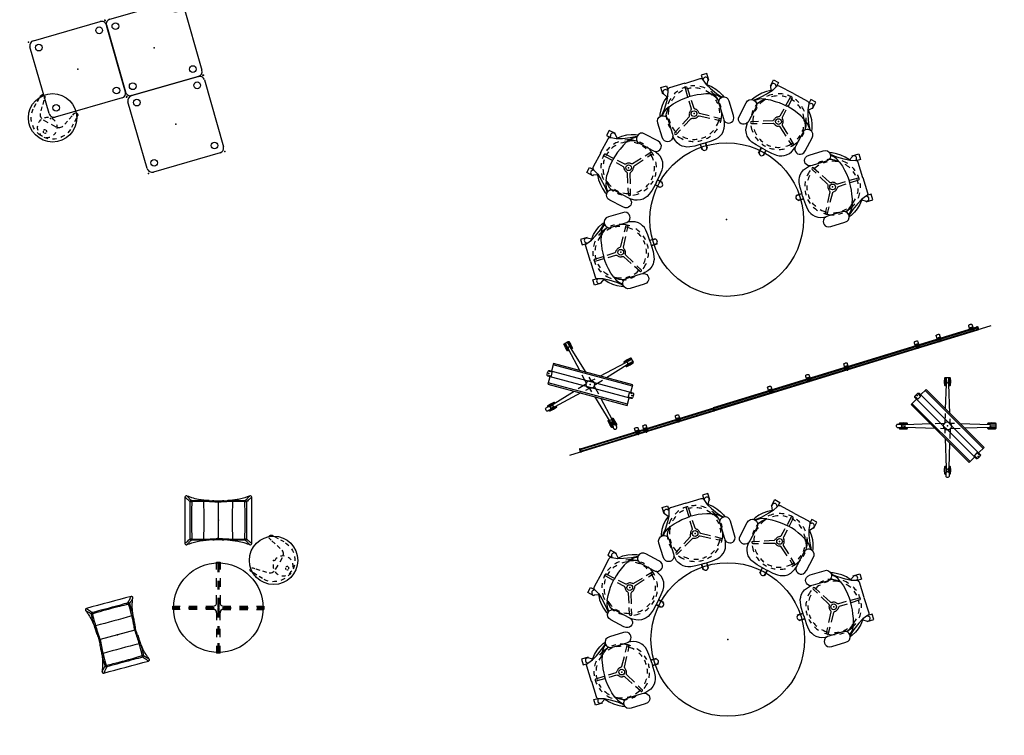
# Model space of a CAD drawing. Units: inches. Extents: x -935 to 756, y -549 to 576.
# Drawn here: x 159 to 505, y 81 to 332 of the extents above; entities that cross this region are included whole.
import ezdxf

# ---------------------------------------------------------------- set-up
doc = ezdxf.new("R2010")
doc.units = ezdxf.units.IN
doc.header["$MEASUREMENT"] = 0
for name, color, linetype in [('DISPLAY', 5, 'Continuous'), ('SEAT', 5, 'Continuous'), ('TABLE', 6, 'Continuous'), ('WALLS', 7, 'Continuous')]:
    doc.layers.add(name, color=color, linetype=linetype)

# ---------------------------------------------------------------- blocks, each defined once
blk = doc.blocks.new('GEXRC_8_1P')
at = {"layer": 'DISPLAY'}
for p, q in [((-0.6, -0.53), (-0.35, -0.52)), ((-0.6, -2.1), (-0.6, -0.53)), ((-0.6, -1.34), (-0.39, -1.37)), ((-0.59, -2.35), (-0.6, -2.1)), ((-0.59, -1.14), (-0.09, -1.12)), ((-0.57, -2.42), (-0.59, -2.35)), ((-0.53, -2.48), (-0.57, -2.42)), ((-0.43, -2.52), (-0.53, -2.48)), ((-0.31, -2.55), (-0.43, -2.52)), ((-0.39, -1.37), (-0.21, -1.38)), ((-0.35, -0.52), (-0.35, -0.58)), ((-0.35, -0.58), (0, -0.57)), ((-0.13, -2.56), (-0.31, -2.55)), ((-0.21, -1.38), (0.01, -1.39)), ((0.03, -2.56), (-0.13, -2.56)), ((-0.09, -1.12), (0.12, -1.13)), ((0, -0.57), (0.35, -0.59)), ((0.01, -1.39), (0.21, -1.38)), ((0.29, -2.55), (0.03, -2.56)), ((0.12, -1.13), (0.6, -1.15)), ((0.21, -1.38), (0.36, -1.37)), ((0.44, -2.52), (0.29, -2.55)), ((0.35, -0.59), (0.35, -0.52)), ((0.35, -0.52), (0.6, -0.53)), ((0.36, -1.37), (0.49, -1.35)), ((0.52, -2.49), (0.44, -2.52)), ((0.49, -1.35), (0.6, -1.33)), ((0.57, -2.43), (0.52, -2.49)), ((0.6, -2.37), (0.57, -2.43)), ((0.6, -0.53), (0.6, -2.05)), ((0.6, -2.05), (0.6, -2.37))]:
    blk.add_line(p, q, dxfattribs=at)
blk.add_point((0, 0), dxfattribs=at)
blk = doc.blocks.new('LET524SWCC_0P')
at = {"layer": 'TABLE'}
blk.add_circle((0, 0), 27, dxfattribs=at)
blk.add_point((0, 0), dxfattribs=at)
blk = doc.blocks.new('1SAYL_STOOL_SUSPMIDBCK_ARMS_1P')
at = {"layer": 'SEAT'}
for p, q in [((-6.03, 9.88), (-4.73, 10.74)), ((-4.73, 10.74), (-3.32, 11.49)), ((-4.46, 9.64), (-3.12, 10.74)), ((-3.75, 9.84), (-2.96, 10.58)), ((-3.32, 11.49), (-2.5, 11.76)), ((-3.12, 10.74), (-2.6, 11.2)), ((-2.96, 10.58), (-2.54, 10.92)), ((-2.45, 12), (-2.61, 11.22)), ((-2.61, 11.22), (-2.44, 10.45)), ((-1.98, 12.68), (-2.45, 12)), ((-2.44, 10.45), (-2.23, 10.09)), ((-1.32, 13.02), (-1.98, 12.68)), ((-0.52, 13.13), (-1.32, 13.02)), ((4.64, 13.13), (-0.52, 13.13)), ((5.49, 13.03), (4.64, 13.13)), ((6.13, 12.7), (5.49, 13.03)), ((6.51, 12.27), (6.13, 12.7)), ((6.49, 10.21), (6.72, 10.69)), ((6.74, 11.79), (6.51, 12.27)), ((6.72, 10.69), (6.81, 11.23)), ((6.81, 11.23), (6.74, 11.79)), ((-12.18, 8.42), (-12.18, 6.41)), ((-9.78, 8.42), (-12.18, 8.42)), ((-10.53, 6.45), (-8.56, 7.08)), ((-9.78, 8.22), (-9.78, 8.42)), ((-8.46, 7.37), (-9.78, 8.22)), ((-8.76, 7.01), (-7.34, 8.73)), ((-8.56, 7.08), (-6.78, 8.1)), ((-7.34, 8.73), (-6.03, 9.88)), ((-6.78, 8.1), (-4.46, 9.64)), ((-4.89, 7.67), (-5.44, 6.01)), ((-4.89, 7.67), (-4.34, 8.93)), ((-4.62, 8.02), (-4.89, 7.67)), ((-3.32, 8.97), (-4.62, 8.02)), ((-4.34, 8.93), (-3.75, 9.84)), ((-2.45, 9.44), (-3.32, 8.97)), ((-1.77, 9.65), (-2.45, 9.44)), ((-2.23, 10.09), (-1.83, 9.68)), ((-1.83, 9.68), (-1.3, 9.43)), ((-1.3, 9.43), (-0.54, 9.36)), ((-0.54, 9.36), (4.68, 9.36)), ((4.42, 8.37), (3.2, 6.35)), ((5.04, 8.01), (4.12, 6.35)), ((4.68, 9.36), (5.18, 9.37)), ((5.18, 9.37), (5.69, 9.51)), ((6.02, 9.32), (5.37, 9.42)), ((5.69, 9.51), (6.03, 9.68)), ((7.24, 9.01), (6.02, 9.32)), ((6.03, 9.68), (6.49, 10.21)), ((8.03, 8.69), (7.24, 9.01)), ((8.98, 8.02), (8.03, 8.69)), ((9.65, 7.35), (8.98, 8.02)), ((10.08, 6.64), (9.65, 7.35)), ((-12.18, 6.41), (-10.64, 6.41)), ((-11.16, 5.62), (-11.08, 5.97)), ((-11.16, -0.02), (-11.16, 5.62)), ((-11.08, 5.97), (-10.96, 6.29)), ((-10.96, 6.29), (-10.53, 6.45)), ((-10.47, 6.46), (-10.92, 6.92)), ((-5.76, 4.36), (-6.03, 2.98)), ((-5.44, 6.01), (-5.76, 4.36)), ((2.34, 4.9), (0.54, 1.9)), ((3.24, 4.77), (1.38, 1.42)), ((10.51, 5.85), (10.08, 6.64)), ((10.75, 4.87), (10.51, 5.85)), ((10.95, 3.09), (10.75, 4.87)), ((-11.16, 0.02), (-11.16, -5.62)), ((-9.46, 0.36), (-6.36, 0.41)), ((-6.15, 1.48), (-6.23, -0.02)), ((-6.15, -1.48), (-6.23, 0.02)), ((-6.03, 2.98), (-6.15, 1.48)), ((-4.79, 0.44), (-1.92, 0.48)), ((-1.92, 0.48), (-1.75, 0.55)), ((-1.75, 0.55), (-1.65, 0.63)), ((-1.65, 0.63), (-1.55, 0.72)), ((-1.55, 0.72), (-1.37, 0.93)), ((-1.37, 0.93), (-1.31, 1)), ((-0.12, 1.65), (-0.26, 1.63)), ((0.16, 1.71), (-0.12, 1.65)), ((0.32, 1.76), (0.16, 1.71)), ((0.4, 1.79), (0.32, 1.76)), ((0.54, 1.9), (0.4, 1.79)), ((1.38, 1.42), (1.35, 1.24)), ((1.35, 1.24), (1.37, 1.11)), ((1.37, 1.11), (1.4, 0.98)), ((1.4, 0.98), (1.49, 0.72)), ((1.49, 0.72), (1.52, 0.64)), ((11, 1.16), (10.95, 3.09)), ((11.03, -0.02), (11, 1.16)), ((11.03, 0.02), (11, -1.17)), ((13, 1), (11.01, 1)), ((12.58, 0.89), (11.01, 0.92)), ((13, 0.78), (13, 1)), ((-9.46, -0.36), (-6.36, -0.41)), ((-6.03, -2.98), (-6.15, -1.48)), ((-5.76, -4.36), (-6.03, -2.98)), ((-4.79, -0.44), (-1.92, -0.48)), ((-1.92, -0.48), (-1.75, -0.55)), ((-1.75, -0.55), (-1.68, -0.6)), ((-1.68, -0.6), (-1.56, -0.71)), ((-1.56, -0.71), (-1.37, -0.93)), ((-1.37, -0.93), (-1.28, -1.04)), ((-0.12, -1.65), (-0.21, -1.64)), ((0.15, -1.7), (-0.12, -1.65)), ((0.27, -1.74), (0.15, -1.7)), ((0.4, -1.79), (0.27, -1.74)), ((0.54, -1.9), (0.4, -1.79)), ((2.34, -4.9), (0.54, -1.9)), ((1.35, -1.24), (1.36, -1.16)), ((1.38, -1.42), (1.35, -1.24)), ((1.36, -1.16), (1.4, -0.99)), ((3.2, -4.69), (1.38, -1.42)), ((1.4, -0.99), (1.49, -0.72)), ((1.49, -0.72), (1.54, -0.59)), ((10.95, -3.1), (10.75, -4.87)), ((11, -1.17), (10.95, -3.1)), ((12.58, -0.89), (11.01, -0.93)), ((13, -1.01), (11.01, -1.01)), ((13, -0.79), (13, -1.01)), ((-12.18, -6.41), (-10.64, -6.41)), ((-12.18, -8.42), (-12.18, -6.41)), ((-11.16, -5.62), (-11.08, -5.98)), ((-11.08, -5.98), (-10.96, -6.29)), ((-10.96, -6.29), (-10.53, -6.45)), ((-10.47, -6.47), (-10.92, -6.92)), ((-10.53, -6.45), (-8.56, -7.08)), ((-5.44, -6.02), (-5.76, -4.36)), ((-4.89, -7.67), (-5.44, -6.02)), ((4.42, -8.37), (3.16, -6.27)), ((5.04, -8.01), (4.08, -6.27)), ((10.08, -6.65), (9.65, -7.36)), ((10.51, -5.86), (10.08, -6.65)), ((10.75, -4.87), (10.51, -5.86)), ((-9.78, -8.42), (-12.18, -8.42)), ((-8.46, -7.37), (-9.78, -8.22)), ((-9.78, -8.22), (-9.78, -8.42)), ((-8.76, -7.01), (-7.34, -8.74)), ((-8.56, -7.08), (-6.78, -8.1)), ((-7.34, -8.74), (-6.03, -9.88)), ((-6.78, -8.1), (-4.46, -9.64)), ((-6.03, -9.88), (-4.73, -10.75)), ((-4.89, -7.67), (-4.34, -8.93)), ((-4.62, -8.03), (-4.89, -7.67)), ((-3.32, -8.97), (-4.62, -8.03)), ((-4.46, -9.64), (-3.12, -10.75)), ((-4.34, -8.93), (-3.75, -9.84)), ((-3.75, -9.84), (-2.96, -10.59)), ((-2.45, -9.45), (-3.32, -8.97)), ((-2.46, -10.48), (-2.2, -10.09)), ((-1.73, -9.66), (-2.45, -9.45)), ((-2.2, -10.09), (-1.83, -9.71)), ((-1.83, -9.71), (-1.31, -9.45)), ((-1.31, -9.45), (-0.51, -9.35)), ((-0.51, -9.35), (4.68, -9.35)), ((4.68, -9.35), (5.19, -9.38)), ((5.19, -9.38), (5.71, -9.52)), ((6.02, -9.33), (5.37, -9.43)), ((5.71, -9.52), (6.07, -9.74)), ((7.24, -9.01), (6.02, -9.33)), ((6.07, -9.74), (6.5, -10.21)), ((6.5, -10.21), (6.75, -10.72)), ((8.03, -8.7), (7.24, -9.01)), ((8.98, -8.03), (8.03, -8.7)), ((9.65, -7.36), (8.98, -8.03)), ((-4.73, -10.75), (-3.32, -11.5)), ((-3.32, -11.5), (-2.5, -11.76)), ((-3.12, -10.75), (-2.59, -11.21)), ((-2.96, -10.59), (-2.54, -10.92)), ((-2.6, -11.25), (-2.46, -10.48)), ((-2.44, -12.03), (-2.6, -11.25)), ((-1.96, -12.67), (-2.44, -12.03)), ((-1.31, -13.04), (-1.96, -12.67)), ((-0.52, -13.14), (-1.31, -13.04)), ((4.62, -13.14), (-0.52, -13.14)), ((5.49, -13.02), (4.62, -13.14)), ((6.12, -12.69), (5.49, -13.02)), ((6.49, -12.28), (6.12, -12.69)), ((6.73, -11.79), (6.49, -12.28)), ((6.82, -11.24), (6.73, -11.79)), ((6.75, -10.72), (6.82, -11.24))]:
    blk.add_line(p, q, dxfattribs=at)
blk.add_circle((0, 0), 1.01, dxfattribs=at)
for centre, radius, start, end in [((-10.19, 7.43), 0.89, 62.1054, 215.3067), ((0, 0.01), 9.06, 119.0003, 135.535), ((0, 0), 9.8, 104.1555, 125.9999), ((0, 0.01), 9.06, 95.1616, 105.3139), ((0, 0), 9.8, 85.5608, 94.7942), ((0, 0.01), 9.06, 75.0295, 85.1712), ((0, 0), 9.8, 54.0001, 76.2091), ((0, 0.01), 9.06, 44.465, 60.9997), ((4.73, 8.19), 0.362, 330, 150), ((0, 0), 9.8, 139.606, 150.8524), ((0, 0.01), 9.06, 148.2421, 159.3788), ((0, 0), 9.8, 29.1476, 40.394), ((0, 0.01), 9.06, 20.6212, 31.7579), ((-9.46, 0), 0.362, 90, 270), ((0, 0), 9.8, 179.7635, 189.0242), ((0, 0), 9.8, 160.9688, 170.4966), ((0, 0.01), 9.06, 169.7442, 179.7765), ((0, 0), 1.65, 98.9006, 142.6733), ((0, 0), 1.65, 338.9006, 22.6733), ((0, 0.01), 9.06, 0.2235, 10.2558), ((0, 0), 9.8, 9.5034, 19.0312), ((0, 0), 9.8, 350.9758, 0.2365), ((12.58, 0), 0.89, 0, 90), ((0, 0), 9.8, 198.5317, 208.6075), ((0, 0.01), 9.06, 189.8019, 200.1443), ((0, 0), 1.65, 218.9006, 262.6733), ((0, 0.01), 9.06, 339.8557, 350.1981), ((0, 0), 9.8, 331.3925, 341.4683), ((12.58, 0), 0.89, 270, 0), ((-10.19, -7.44), 0.89, 144.6933, 297.8946), ((0, 0.01), 9.06, 211.2337, 223.8421), ((0, 0), 9.8, 219.7758, 233.2031), ((0, 0), 9.8, 306.7969, 320.2242), ((0, 0.01), 9.06, 316.1579, 328.7663), ((0, 0.01), 9.06, 240.0908, 254.6861), ((0, 0), 9.8, 255.8445, 265.2058), ((0, 0.01), 9.06, 264.8384, 274.8288), ((0, 0), 9.8, 274.4392, 283.7909), ((0, 0.01), 9.06, 284.9705, 299.9092), ((4.73, -8.19), 0.362, 210, 30)]:
    blk.add_arc(centre, radius, start, end, dxfattribs=at)
blk.add_point((0, 0), dxfattribs=at)
blk.add_point((0, 0), dxfattribs=at)
blk = doc.blocks.new('GEXSC_MWL_0P')
at = {"layer": 'DISPLAY'}
for p, q in [((-12.63, 11.48), (-11.48, 12.63)), ((-12.63, 11.26), (-12.63, 11.48)), ((-12.63, 11.48), (-10.55, 9.4)), ((-11.74, 10.28), (-12.63, 11.26)), ((-12.36, 11.75), (-10.9, 10.31)), ((-10.29, 10.88), (-11.76, 12.35)), ((-11.48, 12.63), (-11.26, 12.64)), ((-11.26, 12.64), (-10.28, 11.75)), ((-10.28, 11.75), (-9.39, 10.76)), ((-2.5, 3.71), (-10.04, 10.76)), ((-9.39, 10.55), (-9.6, 10.34)), ((-9.39, 10.76), (-9.39, 10.55)), ((2.5, 3.71), (10.04, 10.76)), ((10.28, 11.75), (9.39, 10.76)), ((9.39, 10.76), (9.39, 10.55)), ((9.39, 10.55), (9.6, 10.34)), ((11.26, 12.64), (10.28, 11.75)), ((10.29, 10.88), (11.76, 12.35)), ((12.63, 11.48), (10.55, 9.4)), ((12.36, 11.75), (10.9, 10.31)), ((11.48, 12.63), (11.26, 12.64)), ((12.63, 11.48), (11.48, 12.63)), ((11.74, 10.28), (12.63, 11.26)), ((12.63, 11.26), (12.63, 11.48)), ((-10.77, 9.39), (-11.74, 10.28)), ((-10.55, 9.4), (-10.77, 9.39)), ((-10.35, 9.59), (-10.55, 9.4)), ((10.35, 9.59), (10.55, 9.4)), ((10.55, 9.4), (10.77, 9.39)), ((10.77, 9.39), (11.74, 10.28)), ((14.43, 3.75), (-14.42, 3.74)), ((-14.42, 3.74), (-14.42, 1.04)), ((14.43, 1.04), (14.43, 3.75)), ((-15.59, 0.09), (-15.57, 0.44)), ((-15.58, -0.39), (-15.59, 0.09)), ((-15.57, 0.44), (-15.53, 0.71)), ((-15.53, 0.71), (-15.46, 0.89)), ((-15.46, 0.89), (-15.37, 0.98)), ((-15.37, 0.98), (-15.2, 1.04)), ((-15.2, 1.04), (15.2, 1.04)), ((-15.2, 0.71), (-15.2, 1.04)), ((-14.09, 0.7), (-15.2, 0.71)), ((14.43, 3.28), (-14.42, 3.28)), ((-14.02, 0.64), (-14.09, 0.7)), ((-14.02, -0.62), (-14.02, 0.64)), ((-0.06, 1.43), (-1.11, 2.42)), ((0.06, 1.43), (1.11, 2.42)), ((14.09, 0.7), (14.01, 0.61)), ((14.01, 0.61), (14.01, -0.63)), ((15.2, 0.7), (14.09, 0.7)), ((15.2, 1.04), (15.37, 0.98)), ((15.2, 1.03), (15.2, 0.7)), ((15.37, 0.98), (15.46, 0.88)), ((15.46, 0.88), (15.53, 0.71)), ((15.53, 0.71), (15.58, 0.43)), ((15.58, 0.43), (15.59, 0.09)), ((15.59, 0.09), (15.58, -0.39)), ((-15.55, -0.62), (-15.58, -0.39)), ((-15.51, -0.77), (-15.55, -0.62)), ((-15.44, -0.9), (-15.51, -0.77)), ((-15.33, -1), (-15.44, -0.9)), ((-15.21, -1.03), (-15.33, -1)), ((15.2, -1.03), (-15.21, -1.03)), ((-15.2, -0.71), (-14.09, -0.7)), ((-15.2, -1.03), (-15.2, -0.71)), ((-14.42, -1.03), (-14.42, -3.74)), ((14.43, -3.26), (-14.42, -3.27)), ((-14.09, -0.7), (-14.02, -0.62)), ((-0.06, -1.43), (-1.11, -2.42)), ((0.06, -1.43), (1.11, -2.42)), ((14.01, -0.63), (14.1, -0.7)), ((14.1, -0.7), (15.2, -0.7)), ((14.43, -3.74), (14.43, -1.03)), ((15.2, -0.7), (15.2, -1.03)), ((15.33, -1.01), (15.2, -1.03)), ((15.44, -0.91), (15.33, -1.01)), ((15.51, -0.77), (15.44, -0.91)), ((15.55, -0.63), (15.51, -0.77)), ((15.58, -0.39), (15.55, -0.63)), ((-14.42, -3.74), (14.43, -3.74)), ((-2.5, -3.71), (-10.04, -10.76)), ((2.5, -3.71), (10.04, -10.76)), ((-12.63, -11.48), (-10.55, -9.4)), ((-11.74, -10.28), (-12.63, -11.26)), ((-11.86, -11.26), (-10.9, -10.31)), ((-10.77, -9.39), (-11.74, -10.28)), ((-10.55, -9.4), (-10.77, -9.39)), ((-10.35, -9.59), (-10.55, -9.4)), ((-9.39, -10.55), (-9.6, -10.34)), ((9.39, -10.55), (9.6, -10.34)), ((10.35, -9.59), (10.55, -9.4)), ((10.55, -9.4), (10.77, -9.39)), ((12.63, -11.48), (10.55, -9.4)), ((10.77, -9.39), (11.74, -10.28)), ((11.86, -11.26), (10.9, -10.31)), ((11.74, -10.28), (12.63, -11.26)), ((-12.96, -12.14), (-12.91, -12)), ((-12.96, -12.32), (-12.96, -12.14)), ((-12.86, -12.59), (-12.96, -12.32)), ((-12.91, -12), (-12.18, -11.27)), ((-12.58, -12.87), (-12.86, -12.59)), ((-12.63, -11.26), (-12.63, -11.48)), ((-12.63, -11.48), (-12.51, -11.6)), ((-12.35, -12.96), (-12.58, -12.87)), ((-12.15, -12.97), (-12.35, -12.96)), ((-12, -12.91), (-12.15, -12.97)), ((-11.6, -12.51), (-12, -12.91)), ((-11.6, -12.51), (-11.48, -12.63)), ((-11.48, -12.63), (-11.26, -12.64)), ((-10.29, -10.88), (-11.26, -11.85)), ((-11.26, -12.64), (-10.28, -11.75)), ((-10.28, -11.75), (-9.39, -10.76)), ((-9.39, -10.76), (-9.39, -10.55)), ((9.39, -10.76), (9.39, -10.55)), ((10.28, -11.75), (9.39, -10.76)), ((11.26, -12.64), (10.28, -11.75)), ((10.29, -10.88), (11.26, -11.85)), ((11.48, -12.63), (11.26, -12.64)), ((11.6, -12.51), (11.48, -12.63)), ((11.6, -12.51), (12, -12.91)), ((12, -12.91), (12.15, -12.97)), ((12.15, -12.97), (12.35, -12.96)), ((12.91, -12), (12.18, -11.27)), ((12.35, -12.96), (12.58, -12.87)), ((12.63, -11.48), (12.51, -11.6)), ((12.58, -12.87), (12.86, -12.59)), ((12.63, -11.26), (12.63, -11.48)), ((12.86, -12.59), (12.96, -12.32)), ((12.96, -12.14), (12.91, -12)), ((12.96, -12.32), (12.96, -12.14))]:
    blk.add_line(p, q, dxfattribs=at)
at = {"layer": 'DISPLAY', "extrusion": (-0.04164, 0.98857, 0.144901)}
blk.add_line((-11.48, 12.63, 0), (-9.39, 10.55), dxfattribs=at)
at = {"layer": 'DISPLAY', "extrusion": (0.04164, 0.98857, 0.144901)}
blk.add_line((11.48, 12.63, 0), (9.39, 10.55), dxfattribs=at)
at = {"layer": 'DISPLAY', "extrusion": (-0.387392, 0.39828, -0.831445)}
for p, q in [((-10.78, 10.05), (-4.86, 3.71, 0)), ((-3.73, 2.5, 0), (-1.43, 0.04, 0))]:
    blk.add_line(p, q, dxfattribs=at)
at = {"layer": 'DISPLAY', "extrusion": (0.387392, 0.39828, -0.831445)}
for p, q in [((10.78, 10.05), (4.86, 3.71, 0)), ((3.73, 2.5, 0), (1.43, 0.04, 0))]:
    blk.add_line(p, q, dxfattribs=at)
at = {"layer": 'DISPLAY', "extrusion": (-0.387392, -0.39828, -0.831445)}
for p, q in [((-3.73, -2.5, 0), (-1.43, -0.04, 0)), ((-10.78, -10.05), (-4.86, -3.71, 0))]:
    blk.add_line(p, q, dxfattribs=at)
at = {"layer": 'DISPLAY', "extrusion": (0.387392, -0.39828, -0.831445)}
for p, q in [((3.73, -2.5, 0), (1.43, -0.04, 0)), ((10.78, -10.05), (4.86, -3.71, 0))]:
    blk.add_line(p, q, dxfattribs=at)
at = {"layer": 'DISPLAY', "extrusion": (0.399266, 0.386397, -0.831435)}
for p, q in [((-12.18, -11.27), (-12.06, -11.24, 0)), ((-12.06, -11.24, 0), (-11.89, -11.25, 0)), ((-11.89, -11.25, 0), (-11.6, -11.31, 0)), ((-11.6, -11.31, 0), (-11.31, -11.6, 0)), ((-11.27, -12.18, 0), (-11.6, -12.51)), ((-11.31, -11.6, 0), (-11.25, -11.9, 0)), ((-11.24, -12.06, 0), (-11.27, -12.18, 0)), ((-11.25, -11.9, 0), (-11.24, -12.06, 0))]:
    blk.add_line(p, q, dxfattribs=at)
at = {"layer": 'DISPLAY', "extrusion": (-0.04164, -0.98857, 0.144901)}
blk.add_line((-11.48, -12.63, 0), (-9.39, -10.55), dxfattribs=at)
at = {"layer": 'DISPLAY', "extrusion": (0.04164, -0.98857, 0.144901)}
blk.add_line((11.48, -12.63, 0), (9.39, -10.55), dxfattribs=at)
at = {"layer": 'DISPLAY', "extrusion": (-0.399266, 0.386397, -0.831435)}
for p, q in [((11.25, -11.9, 0), (11.24, -12.06, 0)), ((11.24, -12.06, 0), (11.27, -12.18, 0)), ((11.31, -11.6, 0), (11.25, -11.9, 0)), ((11.27, -12.18, 0), (11.6, -12.51)), ((11.6, -11.31, 0), (11.31, -11.6, 0)), ((11.89, -11.25, 0), (11.6, -11.31, 0)), ((12.06, -11.24, 0), (11.89, -11.25, 0)), ((12.18, -11.27), (12.06, -11.24, 0))]:
    blk.add_line(p, q, dxfattribs=at)
at = {"layer": 'DISPLAY'}
blk.add_circle((0, 0), 1.43, dxfattribs=at)
for centre, start, end in [((-10.39, 10.38), 46.6852, 225.0837), ((10.39, 10.38), 314.9163, 133.3148), ((-10.39, -10.38), 134.9163, 313.3148), ((10.39, -10.38), 226.6852, 45.0837)]:
    blk.add_arc(centre, 0.513, start, end, dxfattribs=at)
for p in [(-15.16, 0), (0, 0), (15.16, 0)]:
    blk.add_point(p, dxfattribs=at)
blk = doc.blocks.new('ONOTCN210_0P')
at = {"layer": 'TABLE'}
for p, q in [((-0.59, 16.02), (0.59, 16.02)), ((-0.59, 13.4), (-0.59, 16.02)), ((-0.59, 15.79), (0.59, 15.79)), ((-0.12, 15.79), (-0.12, 12.45)), ((0.12, 15.79), (0.12, 12.45)), ((0.59, 16.02), (0.59, 13.4)), ((-0.59, 7.4), (-0.59, 10.4)), ((0.59, 10.4), (0.59, 7.4)), ((-0.12, 9.45), (-0.12, 6.45)), ((0.12, 9.45), (0.12, 6.45)), ((-0.59, 1.77), (-0.59, 4.4)), ((0.59, 4.4), (0.59, 1.77)), ((-16.02, -0.59), (-16.02, 0.59)), ((-16.02, 0.59), (-13.4, 0.59)), ((-15.79, -0.59), (-15.79, 0.59)), ((-15.79, 0.12), (-13.5, 0.12)), ((-10.5, 0.12), (-7.5, 0.12)), ((-10.4, 0.59), (-7.4, 0.59)), ((-4.5, 0.12), (-1.5, 0.12)), ((-4.4, 0.59), (-1.77, 0.59)), ((-0.12, 3.45), (-0.12, 0.12)), ((0.12, 3.45), (0.12, 0.12)), ((1.5, 0.12), (4.5, 0.12)), ((1.77, 0.59), (4.4, 0.59)), ((7.4, 0.59), (10.4, 0.59)), ((7.5, 0.12), (10.5, 0.12)), ((13.4, 0.59), (16.02, 0.59)), ((13.5, 0.12), (15.79, 0.12)), ((15.79, 0.59), (15.79, -0.59)), ((16.02, 0.59), (16.02, -0.59)), ((-13.4, -0.59), (-16.02, -0.59)), ((-15.79, -0.12), (-13.5, -0.12)), ((-10.5, -0.12), (-7.5, -0.12)), ((-7.4, -0.59), (-10.4, -0.59)), ((-4.5, -0.12), (-1.5, -0.12)), ((-1.77, -0.59), (-4.4, -0.59)), ((-0.59, -1.77), (-0.59, -4.4)), ((-0.12, -0.12), (-0.12, -3.45)), ((0.12, -0.12), (0.12, -3.45)), ((0.59, -4.4), (0.59, -1.77)), ((1.5, -0.12), (4.5, -0.12)), ((1.77, -0.59), (4.4, -0.59)), ((7.4, -0.59), (10.4, -0.59)), ((7.5, -0.12), (10.5, -0.12)), ((13.4, -0.59), (16.02, -0.59)), ((13.5, -0.12), (15.79, -0.12)), ((-0.12, -6.45), (-0.12, -9.45)), ((0.12, -6.45), (0.12, -9.45)), ((-0.59, -7.4), (-0.59, -10.4)), ((0.59, -10.4), (0.59, -7.4)), ((-0.59, -13.4), (-0.59, -16.02)), ((-0.12, -12.45), (-0.12, -15.79)), ((0.12, -12.45), (0.12, -15.79)), ((0.59, -16.02), (0.59, -13.4)), ((0.59, -15.79), (-0.59, -15.79)), ((0.59, -16.02), (-0.59, -16.02))]:
    blk.add_line(p, q, dxfattribs=at)
blk.add_circle((0, 0), 15.75, dxfattribs=at)
for centre, start, end in [((-1.77, 1.77), 270, 0), ((1.77, 1.77), 180, 270), ((-1.77, -1.77), 0, 90), ((1.77, -1.77), 90, 180)]:
    blk.add_arc(centre, 1.18, start, end, dxfattribs=at)
blk.add_point((0, 0), dxfattribs=at)
blk = doc.blocks.new('ONOPHN200_0P')
at = {"layer": 'SEAT'}
for p, q in [((-8.58, 11.13), (-8.58, 11.13)), ((-8.58, 11.13), (-8.52, 10.95)), ((-8.14, 11.77), (-8.14, 11.77)), ((8.14, 11.77), (8.14, 11.77)), ((8.52, 10.96), (8.58, 11.13)), ((8.58, 11.13), (8.58, 11.13)), ((-6.97, 4.49), (-7, 5.14)), ((7, 5.14), (6.97, 4.48)), ((6.3, 0), (-6.3, 0)), ((6.3, 0), (6.3, 0)), ((-7, -5.14), (-6.98, -4.73)), ((-6.58, -5.07), (-6.58, -5.07)), ((6.96, -4.27), (7, -5.14)), ((-8.52, -10.95), (-8.58, -11.13)), ((-8.58, -11.13), (-8.58, -11.13)), ((-8.14, -11.77), (-8.14, -11.77)), ((8.14, -11.77), (8.14, -11.77)), ((8.58, -11.13), (8.52, -10.96)), ((8.58, -11.13), (8.58, -11.13))]:
    blk.add_line(p, q, dxfattribs=at)
for points in [[(-6.98, 9.46, -0.001701), (-7.49, 9.98, -0.007353), (-8.22, 10.73, -0.006138), (-8.45, 10.98, -0.00639), (-8.58, 11.13)], [(-8.52, 10.95, 0.000911), (-8.14, 9.93)], [(8.14, 11.77, 0.001196), (-8.14, 11.77)], [(-8.14, 11.77, 0.010033), (-7.93, 11.5, 0.008331), (-7.58, 11.09, 0.006722), (-7.03, 10.49, 0.003855), (-6.51, 9.93)], [(6.51, 9.93, 0.007126), (7.38, 10.86, 0.008817), (7.85, 11.41, 0.008381), (8.07, 11.68, 0.00343), (8.14, 11.77)], [(8.58, 11.13, -0.009395), (8.38, 10.9, -0.006944), (8.03, 10.53, -0.003222), (7.72, 10.21, -0.002491), (7.24, 9.73, -0.000926), (6.98, 9.46)], [(8.14, 9.94, 0.000912), (8.52, 10.96)], [(8.52, 10.96, 0.00045), (8.58, 11.13)], [(-8.14, 9.93, -0.012881), (-7.92, 9.29, -0.025896), (-7.44, 7.44, -0.009732), (-7.28, 6.6, -0.029611), (-6.92, 3.31)], [(-7, 5.14, -0.016244), (-6.99, 9.2, -0.001285), (-6.98, 9.46)], [(-6.54, 9.31, 0.028827), (-6.64, 6.41, 0.011051), (-6.58, 5.07)], [(6.54, 9.31, 0.003562), (3.27, 9.42, 0.014363), (-4.91, 9.37, 0.001576), (-6.54, 9.31)], [(-6.51, 9.93, 0.00121), (-3.26, 9.92, 0.001934), (4.88, 9.92, 0.000606), (6.51, 9.93)], [(6.58, 5.07, 0.015582), (6.64, 6.94, 0.004835), (6.64, 7.48, 0.018103), (6.54, 9.31)], [(6.92, 3.26, -0.03189), (7.31, 6.8, -0.028382), (7.82, 8.99, -0.011297), (8.05, 9.7, -0.004874), (8.14, 9.94)], [(6.98, 9.46, -0.013608), (7.02, 6.24, -0.003924), (7, 5.14)], [(-6.58, 5.07, -0.018678), (-6.74, 5.07, -0.014857), (-6.82, 5.08, -0.016441), (-6.92, 5.1, -0.015088), (-6.94, 5.11, -0.069877), (-7, 5.14)], [(-6.85, 1.98, -0.003769), (-6.92, 3.24, -0.001577), (-6.95, 3.86, -0.002038), (-6.97, 4.49)], [(-6.58, 5.07, 0.027726), (-6.4, 0.95, 0.005309), (-6.3, 0)], [(6.58, 5.07, -0.008855), (-6.58, 5.07)], [(-6.58, 5.07, -0.006321), (-6.58, 5.07)], [(6.3, 0, 0.010204), (6.48, 1.9, 0.005549), (6.52, 2.54, 0.006157), (6.55, 3.17, 0.010909), (6.58, 5.07)], [(6.58, 5.07, 0.018807), (6.74, 5.07, 0.014957), (6.82, 5.08, 0.01654), (6.92, 5.1, 0.01517), (6.94, 5.11, 0.040742)], [(6.58, 5.07, -0.006258), (6.58, 5.07)], [(6.97, 4.48, -0.002854), (6.95, 3.85, -0.001684), (6.9, 2.9, -0.00221), (6.85, 1.94)], [(6.98, 5.13, 0.081081), (7, 5.14)], [(-6.85, 1.98, 0.002278), (-6.79, 0.99, 0.001623), (-6.72, 0)], [(-6.72, 0, 0.001424), (-6.76, -0.51, 0.001352), (-6.82, -1.53, 0.00102), (-6.85, -2.03)], [(-6.3, 0, 0.000358), (-6.6, 0, 0.000274), (-6.71, 0)], [(-6.3, 0, 0.033346), (-6.58, -5.07)], [(6.71, 0, 0.002584), (6.6, 0, 0.00069), (6.3, 0)], [(6.58, -5.07, 0.029842), (6.37, -0.63, 0.003721), (6.3, 0)], [(6.72, 0, 0.001968), (6.79, 0.97, 0.001083), (6.83, 1.7, 0.000749), (6.85, 1.94)], [(6.85, -1.95, 0.001389), (6.79, -0.98, 0.001534), (6.72, 0)], [(-6.92, -3.26, -0.034037), (-7.35, -6.99, -0.030933), (-7.92, -9.29, -0.011321), (-8.13, -9.92)], [(-6.98, -4.73, -0.003161), (-6.94, -3.72, -0.001222), (-6.91, -3.05, -0.00237), (-6.85, -2.04)], [(6.85, -1.95, -0.002712), (6.9, -2.82, -0.000682), (6.93, -3.41, -0.002704), (6.95, -3.98, -0.001077), (6.96, -4.27)], [(8.14, -9.93, -0.012812), (7.92, -9.29, -0.025889), (7.44, -7.44, -0.039161), (6.92, -3.26)], [(-6.98, -9.46, -0.013361), (-7.02, -6.23, -0.003916), (-7, -5.14)], [(-6.98, -5.13, 0.080937), (-7, -5.14)], [(-6.58, -5.07, 0.019041), (-6.74, -5.07, 0.015148), (-6.91, -5.1, 0.020889)], [(-6.58, -5.07, 0.035508), (-6.61, -8.53, 0.008621), (-6.54, -9.32)], [(6.58, -5.07, 0.008855), (-6.58, -5.07)], [(6.54, -9.32, 0.03667), (6.63, -5.87, 0.007607), (6.58, -5.07)], [(6.58, -5.07, -0.006082), (6.58, -5.07)], [(6.58, -5.07, -0.019044), (6.74, -5.07, -0.015141), (6.82, -5.08, -0.01515)], [(6.91, -5.1, -0.068979), (7, -5.14)], [(7, -5.14, -0.01709), (6.98, -9.46)], [(-8.58, -11.13, -0.009172), (-8.38, -10.9, -0.006754), (-8.03, -10.53, -0.003118), (-7.72, -10.21, -0.002387), (-7.24, -9.73, -0.000879), (-6.98, -9.46)], [(-8.13, -9.92, 0.000913), (-8.52, -10.95)], [(-6.51, -9.93, 0.006965), (-7.37, -10.86, 0.008633), (-7.85, -11.4, 0.008216), (-8.07, -11.68, 0.003365), (-8.14, -11.77)], [(-6.54, -9.32, 0.002789), (-4.09, -9.41, 0.018176), (4.91, -9.38, 0.001815), (6.54, -9.32)], [(6.51, -9.93, 0.001512), (3.26, -9.91, 0.002179), (-4.88, -9.92, 0.000768), (-6.51, -9.93)], [(8.14, -11.77, 0.010234), (7.93, -11.5, 0.008507), (7.58, -11.09, 0.006872), (7.03, -10.49, 0.003945), (6.51, -9.93)], [(6.98, -9.46, -0.001791), (7.49, -9.98, -0.007598), (8.22, -10.72, -0.006303), (8.45, -10.98, -0.006547), (8.58, -11.13)], [(8.52, -10.96, 0.000912), (8.14, -9.93)], [(-8.52, -10.95, 0.000513), (-8.58, -11.13)], [(-8.14, -11.77, 0.00117), (8.14, -11.77)]]:
    blk.add_lwpolyline(points, format="xyb", dxfattribs=at)
at = {"layer": 'SEAT', "flags": 128}
for points in [[(-6.54, 9.31), (-6.62, 9.32), (-6.69, 9.33), (-6.77, 9.35), (-6.83, 9.37), (-6.88, 9.39), (-6.93, 9.41), (-6.96, 9.44), (-6.98, 9.46)], [(6.98, 9.46), (6.96, 9.44), (6.93, 9.41), (6.88, 9.39), (6.83, 9.37), (6.77, 9.35), (6.69, 9.33), (6.62, 9.32), (6.54, 9.31)], [(-6.54, -9.32), (-6.62, -9.32), (-6.7, -9.33), (-6.77, -9.35), (-6.83, -9.37), (-6.88, -9.39), (-6.93, -9.41), (-6.96, -9.43), (-6.98, -9.46)], [(6.98, -9.46), (6.96, -9.43), (6.93, -9.41), (6.88, -9.39), (6.83, -9.37), (6.77, -9.35), (6.7, -9.33), (6.62, -9.32), (6.54, -9.32)]]:
    blk.add_lwpolyline(points, dxfattribs=at)
at = {"layer": 'SEAT'}
for centre, radius, start, end in [((-8.14, 11.29), 0.474, 90.4184, 199.8092), ((8.14, 11.29), 0.474, 340.1908, 89.5816), ((-6.5, 9.45), 0.48, 91.6897, 179.0197), ((-3.09, 9.47), 3.45, 172.2478, 182.5433), ((6.5, 9.45), 0.48, 0.9755, 88.3126), ((3.08, 9.47), 3.47, 357.4636, 7.7251), ((-6.5, -9.45), 0.48, 180.9818, 268.3149), ((-3.6, -9.47), 2.95, 177.0849, 189.0931), ((3.59, -9.47), 2.96, 350.9409, 2.9058), ((6.5, -9.45), 0.48, 271.6867, 359.019), ((-8.14, -11.29), 0.472, 159.7529, 269.8862), ((8.14, -11.29), 0.474, 270.4172, 19.8102)]:
    blk.add_arc(centre, radius, start, end, dxfattribs=at)
blk.add_point((0, 0), dxfattribs=at)
blk = doc.blocks.new('1PX301_17LP_0P')
at = {"layer": 'TABLE'}
for p, q in [((-2.21, 7.16), (-1.49, 7.35)), ((-1.49, 7.35, 0.05), (-0.75, 7.46, 0.05)), ((0.75, 7.46, 0.05), (1.49, 7.35, 0.05)), ((1.49, 7.35), (2.21, 7.17)), ((-6.68, 3.41, 0.05), (-6.3, 4.06, 0.05)), ((-6.3, 4.06, 0.05), (-5.87, 4.67, 0.05)), ((-4.82, 5.74, 0.05), (-4.23, 6.19, 0.05)), ((-4.23, 6.19, 0.05), (-3.59, 6.58, 0.05)), ((3.59, 6.59, 0.05), (4.22, 6.19, 0.04)), ((4.22, 6.19, 0.04), (4.82, 5.74, 0.05)), ((5.87, 4.67, 0.05), (6.3, 4.06, 0.05)), ((6.3, 4.06), (6.68, 3.42)), ((-7.48, 0.54, 0.04), (-7.39, 1.29, 0.05)), ((-7.39, 1.29, 0.05), (-7.22, 2.02, 0.05)), ((-4.41, 1.14, 0.05), (-4.58, 0.8, 0.05)), ((-4.58, 0.8, 0.05), (-4.58, 0.8, 0.05)), ((-4.18, 1.44, 0.05), (-4.41, 1.14, 0.05)), ((-3.91, 1.7, 0.05), (-4.18, 1.44, 0.05)), ((-3.59, 1.92, 0.04), (-3.91, 1.7, 0.05)), ((-3.24, 2.07, 0.05), (-3.59, 1.92, 0.04)), ((-0.71, 2.2, 0.05), (-2.5, 2.2, 0.05)), ((2.5, 2.2, 0.05), (0.69, 2.2, 0.05)), ((3.59, 1.92, 0.05), (3.25, 2.07, 0.05)), ((3.91, 1.71, 0.05), (3.59, 1.92, 0.05)), ((4.18, 1.45, 0.04), (3.91, 1.71, 0.05)), ((4.41, 1.14, 0.05), (4.18, 1.45, 0.04)), ((4.59, 0.8, 0.04), (4.41, 1.14, 0.05)), ((4.59, 0.8, 0.04), (4.59, 0.8, 0.04)), ((7.22, 2.02, 0.05), (7.39, 1.29, 0.05)), ((7.39, 1.29, 0.05), (7.48, 0.55, 0.06)), ((-7.46, -1.57, 0.05), (-7.49, -0.2, 0.05)), ((-7.4, -3.93, 0.05), (-7.44, -2.47, 0.05)), ((-5.34, -2.47, 0.05), (-5.67, -3.93, 0.05)), ((-4.82, -0.11, 0.05), (-5.14, -1.57, 0.05)), ((5.14, -1.57, 0.05), (4.82, -0.11, 0.05)), ((5.66, -3.93, 0.05), (5.34, -2.47, 0.05)), ((7.44, -2.47, 0.05), (7.4, -3.93, 0.05)), ((7.5, -0.2, 0.06), (7.46, -1.57, 0.05)), ((-7.38, -4.83, 0.05), (-7.39, -4.31, 0.05)), ((-7.36, -4.97, 0.04), (-7.38, -4.83, 0.05)), ((-7.32, -5.1, 0.05), (-7.36, -4.97, 0.04)), ((-7.26, -5.22, 0.05), (-7.32, -5.1, 0.05)), ((-7.17, -5.32), (-7.26, -5.22)), ((-7.07, -5.41, 0.05), (-7.17, -5.32, 0.05)), ((-6.96, -5.48, 0.05), (-7.07, -5.41, 0.05)), ((-6.7, -5.56), (-6.96, -5.48)), ((-6.56, -5.56, 0.04), (-6.7, -5.56, 0.05)), ((-6.43, -5.54, 0.05), (-6.56, -5.56, 0.04)), ((-6.3, -5.49, 0.05), (-6.43, -5.54, 0.05)), ((-6, -5.22, 0.05), (-6.08, -5.33, 0.05)), ((-5.94, -5.1, 0.05), (-6, -5.22, 0.05)), ((-5.9, -4.97, 0.05), (-5.94, -5.1, 0.05)), ((-5.75, -4.31, 0.05), (-5.9, -4.97, 0.05)), ((5.9, -4.97, 0.05), (5.75, -4.31, 0.05)), ((5.94, -5.1, 0.05), (5.9, -4.97, 0.05)), ((6, -5.22, 0.05), (5.94, -5.1, 0.05)), ((6.09, -5.33, 0.05), (6, -5.22, 0.05)), ((6.43, -5.54, 0.05), (6.3, -5.49, 0.05)), ((6.69, -5.56, 0.04), (6.43, -5.54, 0.05)), ((6.83, -5.53, 0.05), (6.69, -5.56, 0.04)), ((6.96, -5.48, 0.05), (6.83, -5.53, 0.05)), ((7.07, -5.41, 0.05), (6.96, -5.48, 0.05)), ((7.17, -5.32, 0.05), (7.07, -5.41, 0.05)), ((7.26, -5.21, 0.05), (7.17, -5.32, 0.05)), ((7.32, -5.1, 0.05), (7.26, -5.21, 0.05)), ((7.37, -4.83, 0.05), (7.32, -5.1, 0.05)), ((7.39, -4.31, 0.05), (7.37, -4.83, 0.05))]:
    blk.add_line(p, q, dxfattribs=at)
blk.add_circle((0, 0), 8.51, dxfattribs=at)
for centre, radius, start, end in [((0, 3.87), 3.5, 112.5, 135), ((0, 3.87), 3.5, 67.5, 90), ((0, 3.87), 3.5, 157.5, 180), ((0, 5.5), 0.628, 189.2055, 257.9133), ((0, 5.5), 0.628, 102.0867, 163.6652), ((0, 5.5), 0.628, 15.1666, 75.1481), ((0, 5.5), 0.628, 284.8519, 347.8894), ((0, 3.87), 3.5, 22.5, 45), ((0, 3.87), 3.5, 337.5, 0), ((0, 3.87), 3.5, 202.5, 225), ((0, 3.87), 3.5, 247.5, 270), ((0, 3.87), 3.5, 292.5, 315)]:
    blk.add_arc(centre, radius, start, end, dxfattribs=at)
blk.add_point((0, 0), dxfattribs=at)
blk = doc.blocks.new('GEXREC_4_2P')
at = {"layer": 'DISPLAY'}
for p, q in [((-0.35, 0), (0, 0)), ((0, 0), (0, -1.14)), ((-0.3, -0.94), (-0.35, 0)), ((-0.29, -0.99), (-0.3, -0.94)), ((-0.27, -1.04), (-0.29, -0.99)), ((-0.25, -1.07), (-0.27, -1.04)), ((-0.22, -1.1), (-0.25, -1.07)), ((-0.2, -1.12), (-0.22, -1.1)), ((-0.16, -1.13), (-0.2, -1.12)), ((0, -1.14), (-0.16, -1.13))]:
    blk.add_line(p, q, dxfattribs=at)
blk.add_point((0, 0), dxfattribs=at)
blk = doc.blocks.new('GEXRL_96_0P')
at = {"layer": 'DISPLAY'}
for p, q in [((0, -0.93), (0, 0)), ((97, 0), (0, 0)), ((97, 0), (97, -0.93)), ((97, -0.2), (0, -0.2)), ((97, -0.7), (0, -0.7)), ((0, -0.93), (97, -0.93))]:
    blk.add_line(p, q, dxfattribs=at)
for p in [(0, 0), (97, 0)]:
    blk.add_point(p, dxfattribs=at)
blk = doc.blocks.new('GEXRL_48_0P')
at = {"layer": 'DISPLAY'}
for p, q in [((0, -0.93), (0, 0)), ((49, 0), (0, 0)), ((49, 0), (49, -0.93)), ((49, -0.2), (0, -0.2)), ((49, -0.7), (0, -0.7)), ((0, -0.93), (49, -0.93))]:
    blk.add_line(p, q, dxfattribs=at)
for p in [(0, 0), (49, 0)]:
    blk.add_point(p, dxfattribs=at)
blk = doc.blocks.new('GEXREC_4_3P')
at = {"layer": 'DISPLAY'}
for p, q in [((0, 0), (0, -1.14)), ((0.35, 0), (0, 0)), ((0, -1.14), (0.16, -1.13)), ((0.16, -1.13), (0.2, -1.12)), ((0.2, -1.12), (0.22, -1.1)), ((0.22, -1.1), (0.25, -1.07)), ((0.25, -1.07), (0.27, -1.04)), ((0.27, -1.04), (0.29, -0.99)), ((0.29, -0.99), (0.3, -0.94)), ((0.3, -0.94), (0.35, 0))]:
    blk.add_line(p, q, dxfattribs=at)
blk.add_point((0, 0), dxfattribs=at)
blk = doc.blocks.new('1PX201SA1_0P')
at = {"layer": 'SEAT'}
for p, q in [((1.77, 0), (26.18, 0)), ((0, -26.18), (0, -1.77)), ((27.95, -1.77), (27.95, -26.18)), ((26.18, -27.95), (1.77, -27.95))]:
    blk.add_line(p, q, dxfattribs=at)
for centre in [(2.88, -2.96), (24.92, -2.96), (2.88, -25.01), (24.91, -24.99)]:
    blk.add_circle(centre, 1.18, dxfattribs=at)
for centre, start, end in [((1.77, -1.77), 90, 180), ((26.18, -1.77), 0, 90), ((1.77, -26.18), 180, 270), ((26.18, -26.18), 270, 0)]:
    blk.add_arc(centre, 1.77, start, end, dxfattribs=at)
for p in [(0, 0), (27.95, 0), (13.98, -13.98), (0, -27.95), (27.95, -27.95)]:
    blk.add_point(p, dxfattribs=at)

msp = doc.modelspace()

# ---------------------------------------------------------------- linework, layer by layer
at = {"layer": 'WALLS'}
msp.add_line((352.61, 179.22), (500.85, 224.87), dxfattribs=at)

# ---------------------------------------------------------------- block references
for name, p, rotation in [('1PX201SA1_0P', (216.01, 339.86), 286), ('1PX201SA1_0P', (189.1, 332.29), 286), ('1PX201SA1_0P', (223.58, 312.95), 286), ('1SAYL_STOOL_SUSPMIDBCK_ARMS_1P', (396.31, 299.4), 287), ('1SAYL_STOOL_SUSPMIDBCK_ARMS_1P', (426.03, 296.6), 242), ('1PX301_17LP_0P', (170.67, 297.93), 151), ('1SAYL_STOOL_SUSPMIDBCK_ARMS_1P', (373.32, 280.37), 332.0000000000001), ('LET524SWCC_0P', (407.79, 262.13), 17), ('1SAYL_STOOL_SUSPMIDBCK_ARMS_1P', (445.06, 273.61), 197), ('1SAYL_STOOL_SUSPMIDBCK_ARMS_1P', (370.52, 250.65), 17), ('GEXRC_8_1P', (494.21, 222.82), 197), ('GEXRL_96_0P', (496.1, 223.41), 197), ('GEXRC_8_1P', (482.75, 219.25), 197), ('GEXREC_4_2P', (496.1, 223.41), 197), ('GEXSC_MWL_0P', (359.83, 204.12), 345), ('GEXRC_8_1P', (475.09, 216.93), 197), ('GEXRC_8_1P', (450.27, 209.21), 197), ('GEXSC_MWL_0P', (485.5, 189.55), 315), ('GEXRC_8_1P', (436.86, 205.16), 197), ('GEXRC_8_1P', (423.48, 201.04), 197), ('GEXRL_48_0P', (403.39, 194.86), 197), ('GEXRC_8_1P', (367.88, 189.22), 197), ('GEXRC_8_1P', (391.02, 190.94), 197), ('GEXRC_8_1P', (376.69, 186.51), 197), ('GEXRC_8_1P', (379.55, 187.4), 197), ('GEXREC_4_3P', (356.56, 180.44), 197), ('1SAYL_STOOL_SUSPMIDBCK_ARMS_1P', (396.69, 151.71), 287), ('ONOPHN200_0P', (228.98, 156.35), 270), ('1SAYL_STOOL_SUSPMIDBCK_ARMS_1P', (426.41, 148.91), 242), ('1PX301_17LP_0P', (248.42, 142.26), 240), ('1SAYL_STOOL_SUSPMIDBCK_ARMS_1P', (373.69, 132.67), 332.0000000000001), ('LET524SWCC_0P', (408.17, 114.43), 17), ('1SAYL_STOOL_SUSPMIDBCK_ARMS_1P', (445.44, 125.91), 197), ('ONOPHN200_0P', (193.48, 116.09), 15), ('1SAYL_STOOL_SUSPMIDBCK_ARMS_1P', (370.89, 102.96), 17)]:
    msp.add_blockref(name, p, dxfattribs=dict(rotation=rotation))
msp.add_blockref('ONOTCN210_0P', (228.98, 125.6))

doc.saveas('drawing.dxf')
